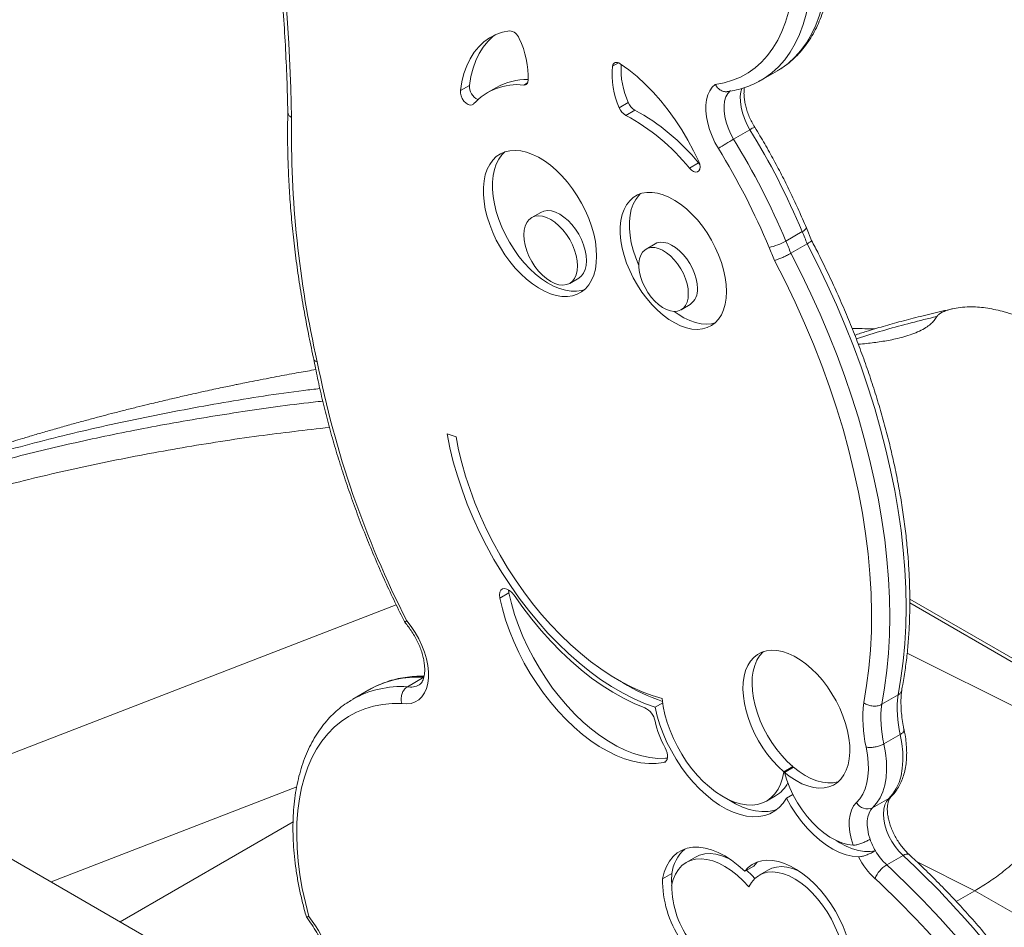
# Model space of a CAD drawing. Units: millimetres. Extents: x -3204 to 8633, y -4195 to 1007.
# Drawn here: x 3642 to 4026, y -2948 to -2594 of the extents above; entities that cross this region are included whole.
import ezdxf

# ---------------------------------------------------------------- set-up
doc = ezdxf.new("R2010")
doc.units = ezdxf.units.MM

msp = doc.modelspace()

# ---------------------------------------------------------------- linework, layer by layer
at = {"color": 8, "linetype": 'Continuous', "lineweight": 15}
for p, q in [((3875.74, -2610.39), (3873.41, -2611.74)), ((3840.24, -2618.22), (3838.77, -2619.07)), ((3588.47, -2899.54), (3789.04, -2821.91)), ((3988.37, -2840.87), (4056.79, -2875.04)), ((3894.31, -2883), (3893.33, -2883.57)), ((3654.4, -2930.16), (3750.22, -2893.07)), ((3981.28, -2897.54), (3981.91, -2897.07)), ((4014.8, -2933.56), (3992.02, -2922.18)), ((4046.12, -2951.64), (4014.8, -2933.56))]:
    msp.add_line(p, q, dxfattribs=at)
at = {"color": 7, "linetype": 'Continuous', "lineweight": 15}
for p, q in [((3931.38, -2617.18), (3937.75, -2613.51)), ((3937.75, -2613.51), (3937.85, -2613.45)), ((3817.6, -2619.2), (3814.07, -2621.25)), ((3931.38, -2617.18), (3931.06, -2617.37)), ((3828.21, -2619.98), (3824.67, -2622.02)), ((3879.58, -2625.91), (3876.04, -2627.95)), ((3882.14, -2628.88), (3878.6, -2630.92)), ((3920.66, -2640.18), (3927.03, -2636.5)), ((3906.95, -2649.49), (3903.41, -2651.54)), ((3906.95, -2649.49), (3907.46, -2650.04)), ((3845.43, -2668.77), (3841.89, -2670.81)), ((3941.04, -2679.96), (3947.41, -2676.29)), ((3951.08, -2679.74), (3949.04, -2674.83)), ((3890.04, -2681.07), (3886.5, -2683.11)), ((3943.03, -2684.73), (3949.39, -2681.06)), ((3856.71, -2696.48), (3860.25, -2694.43)), ((3900.17, -2706.79), (3903.71, -2704.74)), ((3808.93, -2755.27), (3812.38, -2756.37)), ((3832.97, -2817.29), (3829.44, -2819.33)), ((3832.84, -2816.11), (3832.97, -2817.29)), ((3989.38, -2821.24), (4102.22, -2886.38)), ((4105.65, -2886.88), (3989.39, -2819.77)), ((3793.41, -2853.94), (3799.78, -2850.26)), ((3778.42, -2855.16), (3772.06, -2858.84)), ((3978.44, -2860.81), (3984.81, -2857.14)), ((3771.82, -2858.97), (3772.06, -2858.84)), ((3893.01, -2860.25), (3890.04, -2861.96)), ((3979.29, -2876.28), (3985.65, -2872.61)), ((3940.25, -2887.18), (3943.78, -2885.14)), ((3944, -2885.32), (3940.46, -2887.36)), ((3943.78, -2885.14), (3943.73, -2885.47)), ((3943.79, -2895.99), (3941.28, -2897.44)), ((3933.52, -2898.58), (3937.06, -2896.54)), ((3974.91, -2901.22), (3981.28, -2897.54)), ((3767.08, -2995.2), (3612.95, -2906.23)), ((3681.3, -2945.69), (3748.81, -2906.72)), ((3905.76, -2920.48), (3902.22, -2922.52)), ((3980.39, -2923.49), (3986.75, -2919.81)), ((3896.51, -2926.89), (3892.98, -2928.93)), ((3928.52, -2923.92), (3924.98, -2925.96)), ((3934.23, -2925.45), (3930.69, -2927.49)), ((4014.8, -2933.56), (4007.5, -2937.77))]:
    msp.add_line(p, q, dxfattribs=at)
at = {"color": 8, "linetype": 'Continuous', "lineweight": 15, "flags": 128}
for points in [[(3937.85, -2613.45), (3939.04, -2612.72), (3941.89, -2610.65), (3944.53, -2608.26), (3946.95, -2605.56), (3949.13, -2602.55), (3951.08, -2599.24), (3952.77, -2595.66), (3954.21, -2591.82), (3955.38, -2587.72), (3956.29, -2583.4), (3956.92, -2578.86), (3957.29, -2574.12), (3957.38, -2569.21)], [(3951.01, -2572.89), (3950.92, -2577.8), (3950.56, -2582.53), (3949.92, -2587.07), (3949.02, -2591.39), (3947.84, -2595.49), (3946.41, -2599.33), (3944.71, -2602.92), (3942.77, -2606.22), (3940.59, -2609.23), (3938.17, -2611.94), (3935.53, -2614.33), (3932.68, -2616.39), (3931.38, -2617.18)], [(3927.03, -2636.5), (3925.84, -2634.35), (3924.85, -2632.13), (3924.08, -2629.89), (3923.56, -2627.67), (3923.29, -2625.53), (3923.28, -2623.52), (3923.53, -2621.68), (3923.92, -2620.37)], [(3986.75, -2919.81), (3987.42, -2919.48), (3988.03, -2919.28), (3988.55, -2919.24), (3988.96, -2919.35), (3989.13, -2919.47)]]:
    msp.add_lwpolyline(points, dxfattribs=at)
at = {"color": 7, "linetype": 'Continuous', "lineweight": 15, "flags": 128}
for points in [[(3913.52, -2618.81), (3916.95, -2618.19), (3920.23, -2617.24), (3923.35, -2615.95), (3926.28, -2614.33), (3929.03, -2612.39), (3931.57, -2610.13), (3933.89, -2607.57), (3936, -2604.72), (3937.87, -2601.58), (3939.5, -2598.17), (3940.89, -2594.51), (3942.02, -2590.6), (3942.89, -2586.48), (3943.51, -2582.15), (3943.86, -2577.62), (3943.94, -2572.93)], [(3745.91, -2585.13), (3746.35, -2591.04), (3746.75, -2596.92), (3747.11, -2602.79), (3747.42, -2608.63), (3747.68, -2614.45), (3747.91, -2620.24), (3748.09, -2626.02), (3748.22, -2631.77)], [(3833.21, -2597.9), (3830.46, -2598.48), (3827.88, -2599.4), (3825.47, -2600.65), (3823.25, -2602.23), (3821.23, -2604.12), (3819.44, -2606.31), (3817.87, -2608.79), (3816.54, -2611.54), (3815.46, -2614.55), (3814.63, -2617.79), (3814.07, -2621.25)], [(3827.71, -2599.48), (3826.78, -2600.19), (3824.77, -2602.08), (3822.97, -2604.27), (3821.41, -2606.75), (3820.08, -2609.5), (3819, -2612.51), (3818.17, -2615.75), (3817.6, -2619.2)], [(3876.43, -2610.76), (3875.91, -2610.46), (3875.39, -2610.28), (3874.9, -2610.23), (3874.46, -2610.3), (3874.07, -2610.49), (3873.76, -2610.81), (3873.54, -2611.23), (3873.41, -2611.74)], [(3907.08, -2648.92), (3905.08, -2644.7), (3902.87, -2640.56), (3900.47, -2636.52), (3897.9, -2632.6), (3895.16, -2628.84), (3892.29, -2625.26), (3889.28, -2621.88), (3886.18, -2618.72), (3882.99, -2615.8), (3879.73, -2613.14), (3876.43, -2610.76)], [(3914.75, -2643.86), (3913.4, -2641.46), (3912.24, -2638.98), (3911.29, -2636.47), (3910.57, -2633.97), (3910.08, -2631.51), (3909.84, -2629.15), (3909.86, -2626.9), (3910.12, -2624.83), (3910.63, -2622.95), (3911.37, -2621.31), (3912.34, -2619.92), (3913.52, -2618.81)], [(3814.07, -2621.25), (3814.08, -2622.22), (3814.34, -2623.29), (3814.82, -2624.36), (3815.48, -2625.33), (3816.27, -2626.13), (3817.1, -2626.68), (3817.92, -2626.93), (3818.64, -2626.86), (3819.21, -2626.48)], [(3919.4, -2621.25), (3918.43, -2622.35), (3917.68, -2623.73), (3917.17, -2625.35), (3916.92, -2627.19), (3916.93, -2629.21), (3917.19, -2631.34), (3917.72, -2633.56), (3918.48, -2635.81), (3919.47, -2638.03), (3920.66, -2640.18)], [(3867.22, -2685.88), (3867.1, -2683.1), (3866.73, -2680.2), (3866.11, -2677.22), (3865.25, -2674.19), (3864.16, -2671.16), (3862.86, -2668.14), (3861.36, -2665.18), (3859.68, -2662.31), (3857.82, -2659.57), (3855.83, -2656.97), (3853.71, -2654.56), (3851.5, -2652.36), (3849.21, -2650.4), (3846.88, -2648.69), (3844.53, -2647.26), (3842.18, -2646.13), (3839.87, -2645.29), (3837.62, -2644.78), (3835.45, -2644.58), (3833.39, -2644.71), (3831.47, -2645.16), (3829.7, -2645.93), (3828.1, -2647), (3826.7, -2648.37), (3825.5, -2650.03), (3824.53, -2651.94), (3823.79, -2654.09), (3823.29, -2656.46), (3823.04, -2659.02), (3823.04, -2661.74), (3823.29, -2664.58), (3823.79, -2667.53), (3824.53, -2670.53), (3825.5, -2673.57), (3826.7, -2676.6), (3828.1, -2679.59), (3829.7, -2682.51), (3831.47, -2685.32), (3833.39, -2687.99), (3835.45, -2690.5), (3837.62, -2692.81), (3839.87, -2694.89), (3842.18, -2696.73), (3844.53, -2698.3), (3846.88, -2699.59), (3849.21, -2700.57), (3851.5, -2701.25), (3853.71, -2701.6), (3855.83, -2701.64), (3857.82, -2701.35), (3859.68, -2700.74), (3861.36, -2699.81), (3862.86, -2698.59), (3864.16, -2697.08), (3865.25, -2695.29), (3866.11, -2693.26), (3866.73, -2690.99), (3867.1, -2688.52), (3867.22, -2685.88)], [(3831.36, -2645.2), (3830.23, -2646.33), (3829.04, -2647.98), (3828.06, -2649.9), (3827.33, -2652.05), (3826.83, -2654.42), (3826.58, -2656.98), (3826.58, -2659.69), (3826.83, -2662.54), (3827.33, -2665.48), (3828.06, -2668.49), (3829.04, -2671.53), (3830.23, -2674.56), (3831.63, -2677.55), (3833.23, -2680.47), (3835, -2683.28), (3836.93, -2685.95), (3838.99, -2688.46), (3841.15, -2690.77), (3843.41, -2692.85), (3845.72, -2694.69), (3848.06, -2696.26), (3850.42, -2697.55), (3852.75, -2698.53), (3855.04, -2699.21), (3857.25, -2699.56), (3859.37, -2699.6), (3861.36, -2699.31), (3862.42, -2699)], [(3903.41, -2651.54), (3904.2, -2652.32), (3905.03, -2652.85), (3905.85, -2653.09), (3906.56, -2653), (3907.12, -2652.6), (3907.47, -2651.93), (3907.59, -2651.04), (3907.45, -2650), (3907.08, -2648.92)], [(3917.89, -2699.66), (3917.76, -2696.95), (3917.39, -2694.14), (3916.77, -2691.24), (3915.91, -2688.3), (3914.82, -2685.35), (3913.52, -2682.44), (3912.02, -2679.58), (3910.34, -2676.83), (3908.5, -2674.2), (3906.52, -2671.74), (3904.43, -2669.47), (3902.25, -2667.43), (3900.01, -2665.63), (3897.73, -2664.1), (3895.45, -2662.85), (3893.19, -2661.91), (3890.97, -2661.28), (3888.84, -2660.97), (3886.8, -2660.98), (3884.89, -2661.32), (3883.12, -2661.98), (3881.53, -2662.95), (3880.13, -2664.22), (3878.93, -2665.78), (3877.96, -2667.6), (3877.22, -2669.67), (3876.72, -2671.95), (3876.47, -2674.43), (3876.47, -2677.07), (3876.72, -2679.83), (3877.22, -2682.69), (3877.96, -2685.62), (3878.93, -2688.56), (3880.13, -2691.5), (3881.53, -2694.39), (3883.12, -2697.2), (3884.89, -2699.89), (3886.8, -2702.44), (3888.84, -2704.81), (3890.97, -2706.97), (3893.19, -2708.89), (3895.45, -2710.56), (3897.73, -2711.95), (3900.01, -2713.05), (3902.25, -2713.84), (3904.43, -2714.31), (3906.52, -2714.45), (3908.5, -2714.28), (3910.34, -2713.78), (3912.02, -2712.96), (3913.52, -2711.84), (3914.82, -2710.42), (3915.91, -2708.73), (3916.77, -2706.78), (3917.39, -2704.6), (3917.76, -2702.22), (3917.89, -2699.66)], [(3884.38, -2661.47), (3883.66, -2662.18), (3882.47, -2663.74), (3881.49, -2665.56), (3880.75, -2667.63), (3880.25, -2669.91), (3880, -2672.39), (3880, -2675.02), (3880.25, -2677.79), (3880.75, -2680.65), (3881.49, -2683.57), (3882.47, -2686.52), (3883.66, -2689.46), (3883.67, -2689.47)], [(3863.31, -2687.65), (3863.19, -2685.68), (3862.8, -2683.62), (3862.17, -2681.5), (3861.31, -2679.38), (3860.25, -2677.32), (3859, -2675.37), (3857.59, -2673.57), (3856.07, -2671.96), (3854.48, -2670.6), (3852.84, -2669.5), (3851.2, -2668.7), (3849.6, -2668.22), (3848.08, -2668.07), (3846.68, -2668.26), (3845.43, -2668.77)], [(3859.78, -2689.69), (3859.65, -2687.72), (3859.27, -2685.66), (3858.64, -2683.54), (3857.78, -2681.42), (3856.71, -2679.36), (3855.46, -2677.41), (3854.06, -2675.61), (3852.54, -2674), (3850.94, -2672.64), (3849.3, -2671.54), (3847.66, -2670.75), (3846.06, -2670.27), (3844.54, -2670.12), (3843.14, -2670.3), (3841.89, -2670.81), (3840.82, -2671.64), (3839.97, -2672.76), (3839.34, -2674.15), (3838.95, -2675.78), (3838.82, -2677.59), (3838.95, -2679.56), (3839.34, -2681.63), (3839.97, -2683.75), (3840.82, -2685.86), (3841.89, -2687.92), (3843.14, -2689.88), (3844.54, -2691.68), (3846.06, -2693.28), (3847.66, -2694.65), (3849.3, -2695.74), (3850.94, -2696.54), (3852.54, -2697.02), (3854.06, -2697.17), (3855.46, -2696.99), (3856.71, -2696.48), (3857.78, -2695.65), (3858.64, -2694.53), (3859.27, -2693.13), (3859.65, -2691.51), (3859.78, -2689.69)], [(3949.39, -2681.06), (3949.14, -2680.46), (3948.9, -2679.87), (3948.65, -2679.27), (3948.4, -2678.67), (3948.15, -2678.08), (3947.9, -2677.48), (3947.66, -2676.88), (3947.41, -2676.29)], [(3906.54, -2698.48), (3906.41, -2696.62), (3906.04, -2694.66), (3905.43, -2692.66), (3904.6, -2690.66), (3903.57, -2688.72), (3902.36, -2686.89), (3901.02, -2685.21), (3899.56, -2683.74), (3898.04, -2682.5), (3896.48, -2681.53), (3894.94, -2680.85), (3893.44, -2680.49), (3892.04, -2680.45), (3890.76, -2680.73), (3890.04, -2681.07)], [(3941.04, -2679.96), (3941.29, -2680.56), (3941.54, -2681.15), (3941.79, -2681.75), (3942.04, -2682.35), (3942.28, -2682.94), (3942.53, -2683.54), (3942.78, -2684.14), (3943.03, -2684.73)], [(3984.81, -2857.14), (3985.93, -2850.66), (3986.8, -2843.99), (3987.43, -2837.14), (3987.8, -2830.13), (3987.93, -2822.96), (3987.81, -2815.65), (3987.45, -2808.2), (3986.83, -2800.64), (3985.97, -2792.96), (3984.86, -2785.19), (3983.5, -2777.34), (3981.91, -2769.41), (3980.08, -2761.42), (3978.01, -2753.39), (3975.7, -2745.32), (3973.17, -2737.23), (3970.41, -2729.13), (3967.43, -2721.04), (3964.24, -2712.96), (3960.83, -2704.91), (3957.21, -2696.9), (3953.4, -2688.95), (3949.39, -2681.06)], [(3903, -2700.53), (3902.88, -2698.66), (3902.5, -2696.7), (3901.89, -2694.7), (3901.06, -2692.7), (3900.03, -2690.76), (3898.83, -2688.93), (3897.48, -2687.25), (3896.02, -2685.78), (3894.5, -2684.54), (3892.95, -2683.57), (3891.4, -2682.89), (3889.91, -2682.53), (3888.5, -2682.49), (3887.22, -2682.77), (3886.1, -2683.37), (3885.17, -2684.26), (3884.44, -2685.44), (3883.95, -2686.86), (3883.7, -2688.49), (3883.7, -2690.28), (3883.95, -2692.2), (3884.44, -2694.19), (3885.17, -2696.19), (3886.1, -2698.17), (3887.22, -2700.06), (3888.5, -2701.82), (3889.91, -2703.4), (3891.4, -2704.77), (3892.95, -2705.87), (3894.5, -2706.7), (3896.02, -2707.22), (3897.48, -2707.42), (3898.83, -2707.3), (3900.03, -2706.86), (3901.06, -2706.11), (3901.89, -2705.07), (3902.5, -2703.77), (3902.88, -2702.24), (3903, -2700.53)], [(3936.64, -2687.56), (3936.38, -2686.93), (3936.11, -2686.29), (3935.85, -2685.65), (3935.58, -2685.02), (3935.32, -2684.38), (3935.05, -2683.74), (3934.79, -2683.11), (3934.52, -2682.47)], [(3943.03, -2684.73), (3947.04, -2692.62), (3950.85, -2700.57), (3954.46, -2708.58), (3957.87, -2716.63), (3961.07, -2724.71), (3964.05, -2732.81), (3966.81, -2740.91), (3969.34, -2749), (3971.64, -2757.06), (3973.71, -2765.1), (3975.55, -2773.08), (3977.14, -2781.01), (3978.49, -2788.87), (3979.6, -2796.64), (3980.47, -2804.31), (3981.08, -2811.88), (3981.45, -2819.32), (3981.57, -2826.63), (3981.44, -2833.8), (3981.06, -2840.81), (3980.44, -2847.66), (3979.56, -2854.33), (3978.44, -2860.81)], [(3860.25, -2694.43), (3860.25, -2694.43), (3861.31, -2693.61), (3862.17, -2692.48), (3862.8, -2691.09), (3863.19, -2689.47), (3863.31, -2687.65)], [(3971.42, -2860.14), (3972.57, -2853.5), (3973.45, -2846.65), (3974.06, -2839.62), (3974.41, -2832.41), (3974.49, -2825.03), (3974.31, -2817.5), (3973.85, -2809.84), (3973.14, -2802.05), (3972.15, -2794.14), (3970.9, -2786.14), (3969.4, -2778.05), (3967.63, -2769.89), (3965.61, -2761.68), (3963.34, -2753.42), (3960.81, -2745.14), (3958.05, -2736.84), (3955.05, -2728.54), (3951.81, -2720.26), (3948.34, -2712.01), (3944.66, -2703.8), (3940.75, -2695.65), (3936.64, -2687.56)], [(3897.45, -2707.42), (3898.99, -2708.52), (3901.27, -2709.91), (3903.54, -2711.01), (3905.79, -2711.79), (3907.96, -2712.26), (3910.06, -2712.41), (3912.03, -2712.24), (3913.48, -2711.88)], [(3890.04, -2861.96), (3885.84, -2860.43), (3881.59, -2858.56), (3877.33, -2856.38), (3873.06, -2853.88), (3868.8, -2851.09), (3864.56, -2848), (3860.37, -2844.63), (3856.24, -2840.99), (3852.18, -2837.1), (3848.22, -2832.98), (3844.36, -2828.63), (3840.62, -2824.09), (3837.02, -2819.35), (3833.58, -2814.45), (3830.29, -2809.4), (3827.19, -2804.22), (3824.27, -2798.93), (3821.55, -2793.56), (3819.05, -2788.12), (3816.76, -2782.63), (3814.71, -2777.12), (3812.89, -2771.61), (3811.32, -2766.11), (3810, -2760.66), (3808.93, -2755.27)], [(3892.82, -2858.58), (3888.9, -2857.41), (3884.93, -2855.93), (3880.92, -2854.14), (3876.89, -2852.05), (3872.86, -2849.67), (3868.83, -2847.01), (3864.83, -2844.07), (3860.88, -2840.87), (3856.98, -2837.42), (3853.15, -2833.73), (3849.42, -2829.82), (3845.78, -2825.7), (3842.26, -2821.4), (3838.86, -2816.92), (3835.61, -2812.28), (3832.52, -2807.51), (3829.59, -2802.61), (3826.84, -2797.61), (3824.28, -2792.54), (3821.92, -2787.4), (3819.76, -2782.21), (3817.83, -2777.01), (3816.12, -2771.8), (3814.63, -2766.61), (3813.39, -2761.46), (3812.38, -2756.37)], [(3835.01, -2818.22), (3834.16, -2817.16), (3833.21, -2816.34), (3832.23, -2815.82), (3831.29, -2815.63), (3830.48, -2815.79), (3829.85, -2816.29), (3829.45, -2817.09), (3829.31, -2818.13), (3829.44, -2819.33)], [(3829.44, -2819.33), (3830.45, -2823.55), (3831.71, -2827.81), (3833.21, -2832.08), (3834.93, -2836.33), (3836.87, -2840.55), (3839.01, -2844.69), (3841.34, -2848.75), (3843.85, -2852.68), (3846.53, -2856.48), (3849.34, -2860.11), (3852.29, -2863.55), (3855.34, -2866.78), (3858.49, -2869.78), (3861.7, -2872.53), (3864.97, -2875.02), (3868.26, -2877.23), (3871.57, -2879.14), (3874.87, -2880.75), (3878.14, -2882.05), (3881.36, -2883.02), (3884.5, -2883.66), (3887.56, -2883.96), (3890.51, -2883.93), (3893.33, -2883.57)], [(3832.97, -2817.29), (3833.99, -2821.51), (3835.25, -2825.77), (3836.74, -2830.04), (3838.46, -2834.29), (3840.4, -2838.51), (3842.54, -2842.65), (3844.88, -2846.71), (3847.39, -2850.64), (3850.06, -2854.44), (3852.88, -2858.06), (3855.82, -2861.5), (3858.88, -2864.74), (3862.02, -2867.74), (3865.24, -2870.49), (3868.5, -2872.98), (3871.8, -2875.19), (3875.11, -2877.1), (3878.41, -2878.71), (3881.67, -2880), (3884.89, -2880.97), (3888.04, -2881.61), (3891.1, -2881.92), (3894.04, -2881.89), (3894.84, -2881.83)], [(3885.99, -2862.14), (3881.88, -2860.45), (3877.73, -2858.44), (3873.58, -2856.12), (3869.42, -2853.49), (3865.29, -2850.56), (3861.2, -2847.35), (3857.16, -2843.88), (3853.2, -2840.14), (3849.32, -2836.17), (3845.55, -2831.97), (3841.89, -2827.57), (3838.38, -2822.98), (3835.01, -2818.22)], [(3793.14, -2828.18), (3794.87, -2830.4), (3796.46, -2832.79), (3797.86, -2835.29), (3799.07, -2837.88), (3800.07, -2840.5), (3800.82, -2843.11), (3801.34, -2845.68), (3801.59, -2848.16), (3801.59, -2850.5), (3801.32, -2852.68), (3800.81, -2854.65), (3800.04, -2856.38), (3799.04, -2857.85), (3797.83, -2859.03), (3796.41, -2859.9), (3794.83, -2860.44), (3793.09, -2860.66), (3791.23, -2860.54)], [(3940.46, -2887.36), (3942.72, -2889.12), (3945.01, -2890.6), (3947.3, -2891.8), (3949.56, -2892.69), (3951.78, -2893.27), (3953.91, -2893.52), (3955.93, -2893.45), (3957.83, -2893.05), (3959.57, -2892.33), (3961.14, -2891.31), (3962.51, -2889.98), (3963.68, -2888.37), (3964.62, -2886.5), (3965.32, -2884.39), (3965.79, -2882.06), (3966, -2879.54), (3965.96, -2876.87), (3965.67, -2874.08), (3965.13, -2871.19), (3964.34, -2868.25), (3963.33, -2865.29), (3962.1, -2862.35), (3960.66, -2859.45), (3959.03, -2856.65), (3957.24, -2853.96), (3955.3, -2851.43), (3953.24, -2849.08), (3951.08, -2846.94), (3948.85, -2845.04), (3946.57, -2843.4), (3944.28, -2842.05), (3941.99, -2840.99), (3939.75, -2840.24), (3937.57, -2839.81), (3935.48, -2839.7), (3933.51, -2839.92), (3931.69, -2840.46), (3930.02, -2841.32), (3928.54, -2842.48), (3927.26, -2843.94), (3926.19, -2845.67), (3925.36, -2847.66), (3924.76, -2849.87), (3924.41, -2852.29), (3924.31, -2854.87), (3924.47, -2857.61), (3924.87, -2860.45), (3925.52, -2863.36), (3926.41, -2866.32), (3927.52, -2869.27), (3928.85, -2872.2), (3930.38, -2875.06), (3932.08, -2877.81), (3933.94, -2880.43), (3935.94, -2882.89), (3938.05, -2885.14), (3940.25, -2887.18)], [(3932.29, -2840.24), (3932.07, -2840.44), (3930.79, -2841.9), (3929.73, -2843.63), (3928.89, -2845.61), (3928.3, -2847.83), (3927.95, -2850.24), (3927.85, -2852.83), (3928, -2855.56), (3928.41, -2858.41), (3929.06, -2861.32), (3929.95, -2864.27), (3931.06, -2867.23), (3932.39, -2870.16), (3933.91, -2873.02), (3935.62, -2875.77), (3937.48, -2878.39), (3939.48, -2880.85), (3941.59, -2883.1), (3943.78, -2885.14)], [(3791.23, -2860.54), (3787.41, -2860.55), (3783.72, -2860.9), (3780.16, -2861.58), (3776.75, -2862.58), (3773.51, -2863.91), (3770.43, -2865.56), (3767.54, -2867.52), (3764.84, -2869.79), (3762.35, -2872.36), (3760.07, -2875.21), (3758.01, -2878.35), (3756.18, -2881.75), (3754.58, -2885.4), (3753.23, -2889.3), (3752.12, -2893.43), (3751.27, -2897.76), (3750.66, -2902.3), (3750.31, -2907.01), (3750.22, -2911.89), (3750.39, -2916.92), (3750.81, -2922.07), (3751.48, -2927.33), (3752.41, -2932.68), (3753.59, -2938.11), (3755.01, -2943.58)], [(3940.25, -2887.18), (3939.75, -2889.66), (3939, -2891.94), (3938.02, -2893.97), (3936.81, -2895.74), (3935.38, -2897.23), (3933.76, -2898.43), (3931.96, -2899.32), (3930, -2899.9), (3927.9, -2900.15), (3925.67, -2900.07), (3923.36, -2899.68), (3920.97, -2898.95), (3918.53, -2897.92), (3916.07, -2896.59), (3913.62, -2894.96), (3911.2, -2893.07), (3908.84, -2890.92), (3906.56, -2888.55), (3904.39, -2885.97), (3902.34, -2883.22), (3900.45, -2880.32), (3898.72, -2877.3), (3897.18, -2874.2), (3895.85, -2871.05), (3894.74, -2867.87), (3893.86, -2864.72), (3893.22, -2861.61), (3892.82, -2858.58)], [(3941.28, -2897.44), (3939.99, -2899.4), (3938.48, -2901.07), (3936.77, -2902.44), (3934.86, -2903.5), (3932.79, -2904.24), (3930.56, -2904.64), (3928.19, -2904.71), (3925.72, -2904.45), (3923.16, -2903.85), (3920.54, -2902.93), (3917.88, -2901.69), (3915.21, -2900.14), (3912.56, -2898.3), (3909.94, -2896.19), (3907.39, -2893.82), (3904.92, -2891.22), (3902.56, -2888.41), (3900.33, -2885.43), (3898.26, -2882.28), (3896.37, -2879.02), (3894.66, -2875.67), (3893.16, -2872.25), (3891.88, -2868.81), (3890.84, -2865.37), (3890.04, -2861.96)], [(3981.28, -2897.54), (3982.83, -2895.78), (3984.14, -2893.7), (3985.2, -2891.33), (3985.98, -2888.7), (3986.48, -2885.82), (3986.7, -2882.75), (3986.64, -2879.49), (3986.29, -2876.1), (3985.65, -2872.61)], [(3979.29, -2876.28), (3979.92, -2879.78), (3980.27, -2883.17), (3980.34, -2886.42), (3980.12, -2889.5), (3979.61, -2892.37), (3978.83, -2895), (3977.78, -2897.37), (3976.47, -2899.45), (3974.91, -2901.22)], [(3893.33, -2883.57), (3893.92, -2883.34), (3894.38, -2882.91), (3894.71, -2882.3), (3894.88, -2881.54), (3894.89, -2880.66), (3894.73, -2879.71), (3894.41, -2878.72), (3893.95, -2877.75)], [(3968.55, -2899.18), (3969.91, -2897.64), (3971.05, -2895.83), (3971.96, -2893.77), (3972.64, -2891.47), (3973.08, -2888.98), (3973.27, -2886.3), (3973.21, -2883.47), (3972.9, -2880.52), (3972.35, -2877.47)], [(3967.3, -2915.77), (3965.12, -2915.49), (3962.87, -2914.86), (3960.56, -2913.89), (3958.23, -2912.6), (3955.91, -2910.99), (3953.63, -2909.09), (3951.43, -2906.93), (3949.33, -2904.54), (3947.37, -2901.95), (3945.57, -2899.2), (3943.96, -2896.33), (3942.56, -2893.37), (3941.39, -2890.36), (3940.46, -2887.36)], [(3944, -2885.32), (3946.26, -2887.07), (3948.54, -2888.56), (3950.83, -2889.76), (3953.1, -2890.65), (3955.31, -2891.22), (3957.44, -2891.48), (3959.47, -2891.41), (3961.36, -2891.01), (3961.57, -2890.95)], [(3937.71, -2901.75), (3936.32, -2902.19), (3934.09, -2902.6), (3931.73, -2902.67), (3929.26, -2902.41), (3926.7, -2901.81), (3924.08, -2900.89), (3921.42, -2899.65), (3918.75, -2898.1), (3918.31, -2897.81)], [(3969.33, -2920.34), (3966.97, -2920.14), (3964.51, -2919.57), (3961.98, -2918.65), (3959.42, -2917.38), (3956.85, -2915.78), (3954.31, -2913.88), (3951.82, -2911.68), (3949.43, -2909.23), (3947.15, -2906.54), (3945.02, -2903.66), (3943.05, -2900.61), (3941.28, -2897.44)], [(3967.3, -2915.77), (3966.51, -2913.21), (3965.99, -2910.7), (3965.74, -2908.29), (3965.76, -2906.01), (3966.07, -2903.93), (3966.64, -2902.07), (3967.47, -2900.47), (3968.55, -2899.18)], [(3986.75, -2919.81), (3985.16, -2918.19), (3983.69, -2916.35), (3982.38, -2914.34), (3981.26, -2912.22), (3980.35, -2910.03), (3979.69, -2907.83), (3979.28, -2905.69), (3979.15, -2903.65), (3979.29, -2901.77), (3979.7, -2900.1), (3980.37, -2898.68), (3981.28, -2897.54)], [(3974.91, -2901.22), (3974.11, -2902.18), (3973.49, -2903.36), (3973.06, -2904.73), (3972.83, -2906.26), (3972.8, -2907.94), (3972.97, -2909.72), (3973.34, -2911.58), (3973.9, -2913.47)], [(3975.99, -2917.97), (3973.9, -2918.27), (3971.69, -2918.25), (3969.38, -2917.88), (3966.99, -2917.19), (3964.55, -2916.17), (3962.09, -2914.84), (3960.73, -2913.98)], [(3892.98, -2928.93), (3893.62, -2926.36), (3894.52, -2924.05), (3895.68, -2922.01), (3897.08, -2920.27), (3898.71, -2918.84), (3900.55, -2917.75), (3902.57, -2917.01), (3904.77, -2916.62), (3907.1, -2916.59), (3909.54, -2916.92), (3912.07, -2917.61), (3914.66, -2918.64), (3917.27, -2920.01), (3919.88, -2921.7), (3922.46, -2923.69), (3924.98, -2925.96)], [(3905.76, -2920.48), (3907.42, -2919.71), (3909.38, -2919.22), (3911.49, -2919.09), (3913.72, -2919.31), (3916.05, -2919.89), (3918.43, -2920.81), (3918.93, -2921.05)], [(3896.49, -2931.48), (3897.11, -2929.15), (3898, -2927.07), (3899.14, -2925.27), (3900.51, -2923.77), (3902.1, -2922.59), (3903.89, -2921.75), (3905.85, -2921.26), (3907.96, -2921.13), (3910.19, -2921.35), (3912.51, -2921.93), (3914.89, -2922.85), (3917.3, -2924.11), (3919.71, -2925.69), (3922.08, -2927.56), (3924.39, -2929.71), (3926.6, -2932.1)], [(3924.98, -2925.96), (3926.36, -2924.49), (3927.94, -2923.31), (3929.7, -2922.44), (3931.62, -2921.89), (3933.68, -2921.65), (3935.86, -2921.75), (3938.13, -2922.17), (3940.47, -2922.9), (3942.86, -2923.95), (3945.26, -2925.3), (3947.65, -2926.93), (3950, -2928.84), (3952.3, -2930.98), (3954.5, -2933.35), (3956.6, -2935.92), (3958.55, -2938.65), (3960.36, -2941.53), (3961.98, -2944.5), (3963.41, -2947.56), (3964.63, -2950.65), (3965.63, -2953.75)], [(3928.52, -2923.92), (3929.9, -2922.45), (3930.06, -2922.31)], [(3896.58, -2931.06), (3896.49, -2929.63), (3896.51, -2926.89)], [(3925.67, -2925.57), (3927.93, -2927.67), (3928.98, -2928.77)], [(3926.6, -2932.1), (3927.62, -2930.34), (3928.88, -2928.86), (3930.35, -2927.7), (3932.02, -2926.86), (3933.86, -2926.37), (3935.84, -2926.21), (3937.95, -2926.41), (3940.14, -2926.95), (3942.39, -2927.82), (3944.67, -2929.03), (3946.95, -2930.54), (3949.19, -2932.34), (3951.36, -2934.4), (3953.43, -2936.69), (3955.38, -2939.19), (3957.18, -2941.85), (3958.79, -2944.64), (3960.21, -2947.53), (3961.4, -2950.46), (3962.36, -2953.4)], [(3934.23, -2925.45), (3935.56, -2924.82), (3937.39, -2924.32), (3939.38, -2924.17), (3941.48, -2924.37), (3943.68, -2924.91), (3945.93, -2925.78), (3946.21, -2925.91)]]:
    msp.add_lwpolyline(points, dxfattribs=at)
at = {"color": 7, "linetype": 'Continuous', "lineweight": 15}
for centre, radius, start, end in [((3832.78, -2602.31), 4.44, 18.6056, 84.4241), ((3807.29, -2615.77), 33.21, 357.2489, 26.6048), ((3904.15, -2615.06), 30.93, 173.835, 204.6392), ((3908.56, -2612.76), 31.82, 176.8242, 204.4032), ((3823.27, -2619.59), 5.68, 176.142, 245.5624), ((3836.3, -2642.05), 23.12, 83.8471, 137.6494), ((3839.84, -2640.71), 23.77, 88.4377, 119.3089), ((3838.84, -2617.45), 1.62, 267.515, 3.1806), ((3885.1, -2623.74), 5.93, 201.4798, 240.058), ((3881.56, -2625.78), 5.93, 201.4798, 240.058), ((3840.79, -2701.66), 80.21, 38.6756, 61.8729), ((3844.32, -2699.62), 80.21, 38.6756, 61.8729), ((4146.66, -2638.08), 398.49, 179.0924, 192.9075), ((3679.51, -2788.4), 290.41, 22.7082, 31.5359), ((3973.48, -2731.69), 105.66, 119.9886, 123.769), ((3673.14, -2792.07), 290.41, 22.7082, 31.5359), ((3674.52, -2791.27), 281.85, 22.7082, 31.5358), ((3929.78, -2660.41), 22.57, 282.1346, 299.9418), ((3899.61, -2699.12), 6.95, 306.057, 5.2551), ((4136.12, -2653.21), 385.03, 191.0623, 207.0278), ((3918.96, -2784.81), 79.29, 238.3468, 250.8475), ((4030.5, -2862.4), 46, 173.4335, 192.8231), ((4022.12, -2866.12), 51.05, 173.2837, 192.8557), ((4024.14, -2866.07), 46, 173.4335, 192.8231), ((3882.73, -2868.81), 7.42, 11.0778, 63.9491), ((3927.36, -2859.14), 38.24, 192.4516, 209.126), ((3930.71, -2885.83), 12.45, 300.69, 332.9902), ((3972.89, -2896.59), 5.05, 210.7575, 293.6313), ((3997.73, -2905.16), 25.23, 199.211, 210.4936), ((3912.16, -2929.05), 15.8, 132.0616, 172.1128), ((3996.79, -2905.89), 24.06, 210.1436, 227.0139), ((3998.04, -2905.13), 32.49, 207.9258, 226.9372), ((3751.58, -3174.69), 346.8, 38.6412, 47.3028), ((3985.92, -2932.75), 10.8, 120.8359, 158.8774), ((3745.22, -3178.37), 346.8, 38.6412, 47.3028), ((3935.1, -2929.4), 42.13, 179.3575, 213.6169), ((3745.97, -3178.03), 339.02, 38.73, 47.3055), ((3933.04, -2931.27), 36.54, 180.3412, 218.3763), ((3695.27, -2987.59), 74.2, 9.0379, 36.3801)]:
    msp.add_arc(centre, radius, start, end, dxfattribs=at)
at = {"color": 8, "linetype": 'Continuous', "lineweight": 15}
for centre, radius, start, end in [((3932.86, -2645.46), 10.69, 111.696, 123.0616), ((3946.51, -2673.65), 2.79, 288.7675, 334.936), ((3791.11, -2892.9), 39.03, 86.6133, 119.2179), ((3797.32, -2888.56), 38.38, 86.3292, 119.5021), ((3794.74, -2847.26), 6.81, 258.7871, 298.6006)]:
    msp.add_arc(centre, radius, start, end, dxfattribs=at)
at = {"color": 7, "linetype": 'Continuous', "lineweight": 15}
for points, knots in [([(3937.85, -2613.43), (3937.98, -2613.36), (3939.09, -2612.77), (3941.03, -2611.4), (3943.63, -2609.32), (3946.05, -2606.95), (3948.27, -2604.34), (3950.31, -2601.48), (3952.14, -2598.39), (3953.77, -2595.07), (3955.18, -2591.53), (3956.37, -2587.78), (3957.33, -2583.85), (3958.07, -2579.73), (3958.56, -2575.45), (3958.83, -2571.26), (3958.84, -2568.45), (3958.84, -2567.17)], [0, 0, 0, 0, 0.009128, 0.078785, 0.148435, 0.218229, 0.288329, 0.358845, 0.42985, 0.501368, 0.57337, 0.645799, 0.718576, 0.791615, 0.864835, 0.938167, 1, 1, 1, 1]), ([(3744.46, -2583.48), (3744.64, -2585.8), (3745.15, -2592.53), (3745.82, -2603.59), (3746.44, -2616.7), (3746.65, -2625.37), (3746.75, -2629.75)], [0, 0, 0, 0, 0.148343, 0.430333, 0.71232, 1, 1, 1, 1]), ([(3918.2, -2621.64), (3918.17, -2621.65), (3917.71, -2621.81), (3916.69, -2621.61), (3915.3, -2620.99), (3914.22, -2619.97), (3913.71, -2619.17), (3913.52, -2618.82), (3913.52, -2618.81)], [0, 0, 0, 0, 0.017639, 0.280338, 0.544881, 0.812964, 0.995946, 1, 1, 1, 1]), ([(3918.2, -2621.65), (3918.54, -2621.6), (3920.04, -2621.4), (3922.62, -2620.83), (3925.86, -2619.81), (3928.67, -2618.66), (3930.32, -2617.74), (3931.01, -2617.36)], [0, 0, 0, 0, 0.074536, 0.326324, 0.576668, 0.82548, 1, 1, 1, 1]), ([(3928.91, -2635.53), (3928.71, -2635.19), (3928.11, -2634.2), (3927.23, -2632.48), (3926.34, -2630.41), (3925.64, -2628.35), (3925.13, -2626.35), (3924.82, -2624.45), (3924.69, -2622.72), (3924.73, -2621.21), (3924.87, -2620.42), (3924.94, -2620.05)], [0, 0, 0, 0, 0.062573, 0.184258, 0.305756, 0.426697, 0.546784, 0.665762, 0.783425, 0.899748, 1, 1, 1, 1]), ([(3746.76, -2629.68), (3746.73, -2630.99), (3746.64, -2635.18), (3746.65, -2642.35), (3746.88, -2651.22), (3747.33, -2660.2), (3748.01, -2669.3), (3748.91, -2678.49), (3750.04, -2687.77), (3751.39, -2697.13), (3752.96, -2706.57), (3754.71, -2715.9), (3756.07, -2722.41), (3756.81, -2725.75), (3756.88, -2726.06)], [0, 0, 0, 0, 0.043376, 0.138644, 0.233907, 0.329165, 0.424415, 0.519658, 0.614892, 0.710117, 0.80533, 0.900536, 0.990719, 1, 1, 1, 1]), ([(3746.82, -2629.75), (3746.82, -2629.95), (3746.82, -2630.49), (3747.38, -2631.18), (3747.95, -2631.6), (3748.21, -2631.76), (3748.22, -2631.77)], [0, 0, 0, 0, 0.278408, 0.71337, 0.983851, 1, 1, 1, 1]), ([(3949.04, -2674.83), (3948.54, -2673.66), (3947.11, -2670.28), (3944.61, -2664.71), (3941.46, -2658.15), (3938.13, -2651.65), (3934.63, -2645.23), (3931.54, -2639.86), (3929.59, -2636.65), (3928.91, -2635.53)], [0, 0, 0, 0, 0.086981, 0.251803, 0.416612, 0.581411, 0.746201, 0.910987, 1, 1, 1, 1]), ([(3951.04, -2679.74), (3951.04, -2679.8), (3951.05, -2679.94), (3950.48, -2680.4), (3949.75, -2680.84), (3949.39, -2681.06)], [0, 0, 0, 0, 0.297185, 0.648613, 1, 1, 1, 1]), ([(3986.24, -2855.3), (3986.39, -2854.54), (3986.93, -2851.73), (3987.71, -2846.74), (3988.48, -2840.29), (3989.03, -2833.68), (3989.35, -2826.92), (3989.43, -2820.03), (3989.3, -2813.02), (3988.93, -2805.9), (3988.34, -2798.68), (3987.52, -2791.36), (3986.48, -2783.95), (3985.22, -2776.48), (3983.74, -2768.95), (3982.04, -2761.36), (3980.13, -2753.73), (3978, -2746.08), (3975.67, -2738.4), (3973.13, -2730.71), (3970.39, -2723.03), (3967.45, -2715.36), (3964.32, -2707.71), (3961, -2700.09), (3957.5, -2692.53), (3954.19, -2685.73), (3951.98, -2681.49), (3951.06, -2679.73)], [0, 0, 0, 0, 0.015401, 0.056945, 0.098501, 0.140068, 0.181645, 0.223224, 0.264802, 0.306375, 0.347944, 0.389504, 0.431058, 0.472602, 0.514139, 0.555666, 0.597185, 0.638696, 0.6802, 0.721697, 0.763187, 0.80467, 0.84615, 0.887624, 0.929096, 0.970564, 1, 1, 1, 1]), ([(3943.03, -2684.73), (3942.6, -2684.97), (3941.74, -2685.45), (3940.2, -2686.19), (3938.67, -2686.86), (3937.47, -2687.31), (3936.86, -2687.5), (3936.65, -2687.56), (3936.64, -2687.56)], [0, 0, 0, 0, 0.213882, 0.427791, 0.641938, 0.856715, 0.995397, 1, 1, 1, 1]), ([(4006.12, -2706.42), (4004.7, -2706.74), (4000.52, -2707.67), (3993.82, -2709.29), (3986.19, -2711.26), (3979.13, -2713.23), (3973.08, -2715.03), (3969.43, -2716.22), (3967.94, -2716.71)], [0, 0, 0, 0, 0.108892, 0.321862, 0.518367, 0.703589, 0.87837, 1, 1, 1, 1]), ([(4026.27, -2707.57), (4024.09, -2707.05), (4019.75, -2705.99), (4014.33, -2705.58), (4009.98, -2705.74), (4006.61, -2706.23), (4003.45, -2707.07), (4001.04, -2708.15), (4000.23, -2709.11), (3999.95, -2709.43)], [0, 0, 0, 0, 0.217172, 0.434279, 0.559269, 0.684221, 0.810677, 0.936345, 1, 1, 1, 1]), ([(4041.16, -2713.56), (4039.38, -2712.7), (4035.75, -2710.94), (4030.75, -2708.93), (4027.62, -2707.98), (4026.27, -2707.57)], [0, 0, 0, 0, 0.356109, 0.722342, 1, 1, 1, 1]), ([(3969.3, -2720.27), (3970.39, -2720.18), (3973.34, -2719.92), (3978.2, -2719.28), (3983.09, -2718.39), (3987.12, -2717.4), (3990.3, -2716.4), (3993.23, -2715.18), (3995.67, -2713.83), (3997.53, -2712.42), (3998.99, -2710.97), (3999.62, -2709.96), (3999.95, -2709.43)], [0, 0, 0, 0, 0.087447, 0.237727, 0.38712, 0.47753, 0.567813, 0.65924, 0.750585, 0.83065, 0.910796, 1, 1, 1, 1]), ([(3975.79, -2714.25), (3975.59, -2714.25), (3973.93, -2714.21), (3970.97, -2714.16), (3968.21, -2714.13), (3966.91, -2714.11)], [0, 0, 0, 0, 0.067903, 0.560105, 1, 1, 1, 1]), ([(3756.88, -2726.04), (3757.1, -2727.21), (3757.83, -2731.06), (3759.22, -2737.6), (3761.13, -2745.69), (3763.26, -2753.82), (3765.59, -2761.97), (3768.14, -2770.14), (3770.89, -2778.31), (3773.83, -2786.48), (3776.98, -2794.64), (3780.32, -2802.77), (3783.84, -2810.87), (3787.56, -2818.93), (3790.47, -2824.94), (3792.15, -2828.26), (3792.48, -2828.92)], [0, 0, 0, 0, 0.034849, 0.113688, 0.192516, 0.271331, 0.350133, 0.428923, 0.507702, 0.586471, 0.665233, 0.743985, 0.82273, 0.901471, 0.980206, 1, 1, 1, 1]), ([(3756.94, -2726.05), (3756.94, -2726.13), (3756.95, -2726.45), (3757.43, -2726.8), (3757.98, -2727.02), (3758.23, -2727.09), (3758.24, -2727.09)], [0, 0, 0, 0, 0.175325, 0.67244, 0.980978, 1, 1, 1, 1]), ([(3757.68, -2730.14), (3755.49, -2730.52), (3750.76, -2731.35), (3744.67, -2732.47), (3739.26, -2733.5), (3735.02, -2734.33), (3731.06, -2735.12), (3727.98, -2735.74), (3725.48, -2736.25), (3723.11, -2736.75), (3720.25, -2737.35), (3717.07, -2738.03), (3713.52, -2738.81), (3709.94, -2739.6), (3706.61, -2740.35), (3703.82, -2740.99), (3701.2, -2741.6), (3698.36, -2742.26), (3695.29, -2742.99), (3691.67, -2743.87), (3687.5, -2744.9), (3682.77, -2746.09), (3678.13, -2747.28), (3673.54, -2748.48), (3668.8, -2749.75), (3663.68, -2751.14), (3658.33, -2752.64), (3653.05, -2754.15), (3648.04, -2755.61), (3643.59, -2756.94), (3639.79, -2758.09), (3636.37, -2759.14), (3632.88, -2760.23), (3628.98, -2761.47), (3624.57, -2762.88), (3619.77, -2764.45), (3614.53, -2766.2), (3608.9, -2768.12), (3602.99, -2770.18), (3597.13, -2772.27), (3591.75, -2774.23), (3587.02, -2775.98), (3582.54, -2777.67), (3578.16, -2779.35), (3573.52, -2781.16), (3568.65, -2783.09), (3563.35, -2785.23), (3557.63, -2787.59), (3551.49, -2790.17), (3545.6, -2792.7), (3540.37, -2794.99), (3536.23, -2796.84), (3532.64, -2798.46), (3530.37, -2799.49), (3529.24, -2800.02), (3529.19, -2800.04)], [0, 0, 0, 0, 0.0277232, 0.0599182, 0.0773947, 0.0965638, 0.1139099, 0.1278908, 0.1358007, 0.1458109, 0.1581027, 0.1724022, 0.1865251, 0.2035954, 0.2181782, 0.2291925, 0.2395129, 0.2517961, 0.2657004, 0.2790047, 0.2983103, 0.3193383, 0.3402162, 0.3584362, 0.3786824, 0.4015876, 0.4249522, 0.4481829, 0.4701463, 0.490331, 0.5065555, 0.520034, 0.5351722, 0.5522586, 0.5712998, 0.593086, 0.6154589, 0.6404937, 0.6676544, 0.6941094, 0.7183555, 0.7393642, 0.7573408, 0.7784052, 0.7981976, 0.8197726, 0.8438728, 0.8696637, 0.8973504, 0.9275446, 0.9498854, 0.9687476, 0.9843779, 0.9993182, 1, 1, 1, 1]), ([(3461.47, -2834.27), (3466.07, -2831.63), (3477.15, -2825.25), (3495.15, -2815.86), (3517.75, -2804.85), (3543.28, -2793.59), (3571.9, -2782.35), (3601.28, -2772.17), (3630.96, -2763.18), (3660.88, -2755.35), (3690.98, -2748.59), (3721.73, -2742.91), (3744.52, -2739.25), (3757.18, -2737.79), (3759.24, -2737.55)], [0, 0, 0, 0, 0.0514734, 0.1239537, 0.1968246, 0.2949065, 0.3935699, 0.4928721, 0.5928683, 0.6891086, 0.7858356, 0.8830959, 0.9809349, 1, 1, 1, 1]), ([(3792.5, -2828.91), (3792.49, -2828.91), (3792.39, -2828.91), (3792.62, -2828.64), (3792.95, -2828.34), (3793.13, -2828.18), (3793.14, -2828.18)], [0, 0, 0, 0, 0.059552, 0.604594, 0.992743, 1, 1, 1, 1]), ([(3792.49, -2828.95), (3792.59, -2829.06), (3793.18, -2829.72), (3794.22, -2831.06), (3795.54, -2833), (3796.73, -2835.06), (3797.77, -2837.17), (3798.64, -2839.32), (3799.32, -2841.44), (3799.8, -2843.49), (3800.09, -2845.43), (3800.19, -2847.21), (3800.11, -2848.8), (3799.88, -2850.16), (3799.54, -2851.27), (3799.12, -2852.12), (3798.65, -2852.73), (3798.3, -2853.07), (3798.05, -2853.19), (3797.99, -2853.22)], [0, 0, 0, 0, 0.012632, 0.077109, 0.141841, 0.20674, 0.271662, 0.336412, 0.400847, 0.464838, 0.528246, 0.591009, 0.653117, 0.71474, 0.776326, 0.838571, 0.903187, 0.973737, 1, 1, 1, 1]), ([(3799.91, -2849.79), (3798.68, -2849.81), (3796.17, -2849.83), (3792.51, -2850.24), (3788.93, -2850.94), (3785.48, -2851.92), (3782.19, -2853.21), (3779.85, -2854.31), (3778.66, -2855.05), (3778.45, -2855.17)], [0, 0, 0, 0, 0.159592, 0.3231, 0.485536, 0.646936, 0.807426, 0.967228, 1, 1, 1, 1]), ([(3793.41, -2853.94), (3793.03, -2854.22), (3792.27, -2854.78), (3791.44, -2856.17), (3790.98, -2857.79), (3790.95, -2859.29), (3791.13, -2860.18), (3791.23, -2860.52), (3791.23, -2860.54)], [0, 0, 0, 0, 0.214414, 0.428846, 0.643384, 0.858119, 0.993723, 1, 1, 1, 1]), ([(3986.24, -2855.3), (3986.13, -2855.66), (3985.9, -2856.37), (3985.18, -2856.88), (3984.81, -2857.14)], [0, 0, 0, 0, 0.492755, 1, 1, 1, 1]), ([(3987.17, -2870.82), (3987.05, -2870.25), (3986.71, -2868.58), (3986.29, -2865.88), (3986, -2862.77), (3985.92, -2859.8), (3986.02, -2857.21), (3986.21, -2855.68), (3986.29, -2855.03)], [0, 0, 0, 0, 0.099684, 0.290154, 0.480145, 0.669586, 0.858568, 1, 1, 1, 1]), ([(3771.82, -2859.02), (3771.11, -2859.43), (3769.41, -2860.44), (3766.89, -2862.35), (3764.26, -2864.69), (3761.81, -2867.3), (3759.56, -2870.15), (3757.5, -2873.24), (3755.64, -2876.57), (3753.99, -2880.12), (3752.56, -2883.89), (3751.34, -2887.86), (3750.36, -2892.03), (3749.6, -2896.37), (3749.07, -2900.87), (3748.78, -2905.52), (3748.72, -2910.31), (3748.9, -2915.21), (3749.3, -2920.21), (3749.93, -2925.29), (3750.78, -2930.45), (3751.87, -2935.66), (3752.95, -2940.1), (3753.72, -2942.81), (3753.99, -2943.75)], [0, 0, 0, 0, 0.032069, 0.077671, 0.123319, 0.169102, 0.215096, 0.261352, 0.307894, 0.354725, 0.40182, 0.449143, 0.49665, 0.544295, 0.592036, 0.639836, 0.687664, 0.735498, 0.783319, 0.831118, 0.878892, 0.926636, 0.974353, 1, 1, 1, 1]), ([(3978.44, -2860.81), (3978.01, -2861.01), (3977.14, -2861.41), (3975.48, -2861.56), (3973.79, -2861.33), (3972.42, -2860.81), (3971.7, -2860.36), (3971.44, -2860.16), (3971.42, -2860.14)], [0, 0, 0, 0, 0.21459, 0.429159, 0.643776, 0.858465, 0.992247, 1, 1, 1, 1]), ([(3981.91, -2897.07), (3982.25, -2896.73), (3983.12, -2895.85), (3984.36, -2894.22), (3985.57, -2892.16), (3986.56, -2889.89), (3987.33, -2887.41), (3987.87, -2884.74), (3988.16, -2881.92), (3988.21, -2878.95), (3988.01, -2875.88), (3987.63, -2873.05), (3987.25, -2871.25), (3987.1, -2870.51)], [0, 0, 0, 0, 0.056823, 0.148164, 0.240569, 0.334863, 0.431156, 0.52923, 0.628646, 0.72888, 0.829476, 0.930048, 1, 1, 1, 1]), ([(3979.29, -2876.28), (3978.85, -2876.5), (3977.98, -2876.94), (3976.34, -2877.41), (3974.67, -2877.66), (3973.36, -2877.65), (3972.64, -2877.54), (3972.39, -2877.48), (3972.35, -2877.47)], [0, 0, 0, 0, 0.214678, 0.429351, 0.644015, 0.858677, 0.980113, 1, 1, 1, 1]), ([(4056.79, -2875.04), (4056.8, -2875.94), (4056.84, -2877.87), (4056.55, -2880.42), (4056.17, -2882.56), (4055.82, -2884.17), (4055.36, -2885.91), (4054.79, -2887.77), (4053.89, -2890.29), (4052.53, -2893.54), (4050.79, -2897.02), (4048.97, -2900.22), (4047.17, -2903.1), (4044.58, -2906.87), (4041.02, -2911.45), (4036.38, -2916.62), (4031.31, -2921.54), (4025.93, -2926.08), (4020.4, -2930.16), (4016.66, -2932.43), (4014.8, -2933.56)], [0, 0, 0, 0, 0.03912, 0.084343, 0.1045, 0.126019, 0.149044, 0.173741, 0.200287, 0.250189, 0.305179, 0.344944, 0.387339, 0.432457, 0.517846, 0.608962, 0.704517, 0.802825, 0.90197, 1, 1, 1, 1]), ([(3989.13, -2919.47), (3988.89, -2919.24), (3988.18, -2918.56), (3987.02, -2917.29), (3985.7, -2915.62), (3984.49, -2913.8), (3983.4, -2911.88), (3982.48, -2909.91), (3981.72, -2907.93), (3981.16, -2905.98), (3980.79, -2904.13), (3980.61, -2902.42), (3980.61, -2900.89), (3980.76, -2899.59), (3981.03, -2898.54), (3981.38, -2897.76), (3981.68, -2897.31), (3981.85, -2897.13), (3981.91, -2897.07)], [0, 0, 0, 0, 0.034495, 0.101319, 0.168611, 0.236287, 0.304152, 0.372019, 0.439625, 0.506778, 0.573301, 0.639061, 0.703971, 0.76815, 0.832009, 0.896262, 0.96255, 1, 1, 1, 1]), ([(3973.9, -2913.47), (3973.48, -2913.7), (3972.62, -2914.17), (3971.06, -2914.89), (3969.5, -2915.45), (3968.19, -2915.76), (3967.55, -2915.76), (3967.3, -2915.77)], [0, 0, 0, 0, 0.213406, 0.426791, 0.641685, 0.856743, 1, 1, 1, 1]), ([(3975.99, -2917.97), (3975.56, -2918.2), (3974.72, -2918.67), (3973.18, -2919.38), (3971.63, -2919.96), (3970.29, -2920.3), (3969.62, -2920.33), (3969.33, -2920.34)], [0, 0, 0, 0, 0.208512, 0.41701, 0.626474, 0.838957, 1, 1, 1, 1]), ([(4024.44, -2957.34), (4023.63, -2956.34), (4021.07, -2953.17), (4016.67, -2947.95), (4011.22, -2941.75), (4005.67, -2935.73), (4000.02, -2929.91), (3994.51, -2924.47), (3990.86, -2921.07), (3989.13, -2919.47)], [0, 0, 0, 0, 0.07261, 0.23001, 0.387436, 0.544886, 0.702363, 0.859868, 1, 1, 1, 1]), ([(3755.01, -2943.58), (3755.01, -2943.58), (3754.76, -2943.66), (3754.29, -2943.79), (3753.95, -2943.85), (3754.01, -2943.76), (3754.02, -2943.75)], [0, 0, 0, 0, 0.005601, 0.408883, 0.919516, 1, 1, 1, 1]), ([(3753.99, -2943.78), (3754.18, -2944.04), (3755.09, -2945.26), (3756.63, -2947.53), (3758.53, -2950.62), (3760.28, -2953.8), (3761.87, -2957.05), (3763.28, -2960.33), (3764.5, -2963.62), (3765.53, -2966.9), (3766.35, -2970.13), (3766.85, -2972.61), (3767.05, -2973.99), (3767.1, -2974.35)], [0, 0, 0, 0, 0.0288229, 0.1329374, 0.2371371, 0.3413668, 0.4455707, 0.5496921, 0.6536808, 0.7574874, 0.8610679, 0.9643758, 1, 1, 1, 1])]:
    msp.add_open_spline(points, degree=3, knots=knots, dxfattribs=at)
at = {"color": 8, "linetype": 'Continuous', "lineweight": 15}
for points, knots in [([(3999.95, -2709.43), (3996.6, -2710.24), (3989.9, -2711.85), (3979.98, -2714.59), (3972.81, -2716.7), (3969.08, -2718), (3968.51, -2718.2)], [0, 0, 0, 0, 0.312871, 0.625678, 0.942974, 1, 1, 1, 1]), ([(3760.4, -2742.48), (3759.16, -2742.6), (3748.06, -2743.74), (3727.46, -2746.7), (3699.23, -2751.33), (3672.05, -2756.75), (3645.88, -2762.79), (3620.18, -2769.58), (3594.99, -2777.12), (3569.36, -2785.73), (3543.38, -2795.49), (3517.13, -2806.5), (3491.6, -2818.45), (3469.31, -2829.82), (3455.77, -2837.63), (3450.29, -2840.78)], [0, 0, 0, 0, 0.010974, 0.0983, 0.185257, 0.266883, 0.348136, 0.428995, 0.509441, 0.589453, 0.67822, 0.766403, 0.85398, 0.940932, 1, 1, 1, 1]), ([(3763, -2752.69), (3753.79, -2753.75), (3734.47, -2755.98), (3705.56, -2760.5), (3676.22, -2766), (3647.46, -2772.43), (3618.2, -2780.03), (3588.55, -2788.93), (3558.61, -2799.25), (3529.45, -2810.68), (3501.04, -2823.22), (3473.53, -2836.82), (3446.92, -2851.44), (3421.3, -2867.06), (3396.47, -2883.63), (3380.57, -2895.62), (3372.65, -2901.59)], [0, 0, 0, 0, 0.063198, 0.132608, 0.201631, 0.270297, 0.338636, 0.414335, 0.489499, 0.564171, 0.638396, 0.712531, 0.785102, 0.857173, 0.928789, 1, 1, 1, 1]), ([(3985.65, -2872.61), (3986.01, -2872.37), (3986.72, -2871.89), (3987.19, -2871.22), (3987.11, -2870.86), (3987.08, -2870.72)], [0, 0, 0, 0, 0.379527, 0.7591, 1, 1, 1, 1])]:
    msp.add_open_spline(points, degree=3, knots=knots, dxfattribs=at)

doc.saveas('drawing.dxf')
